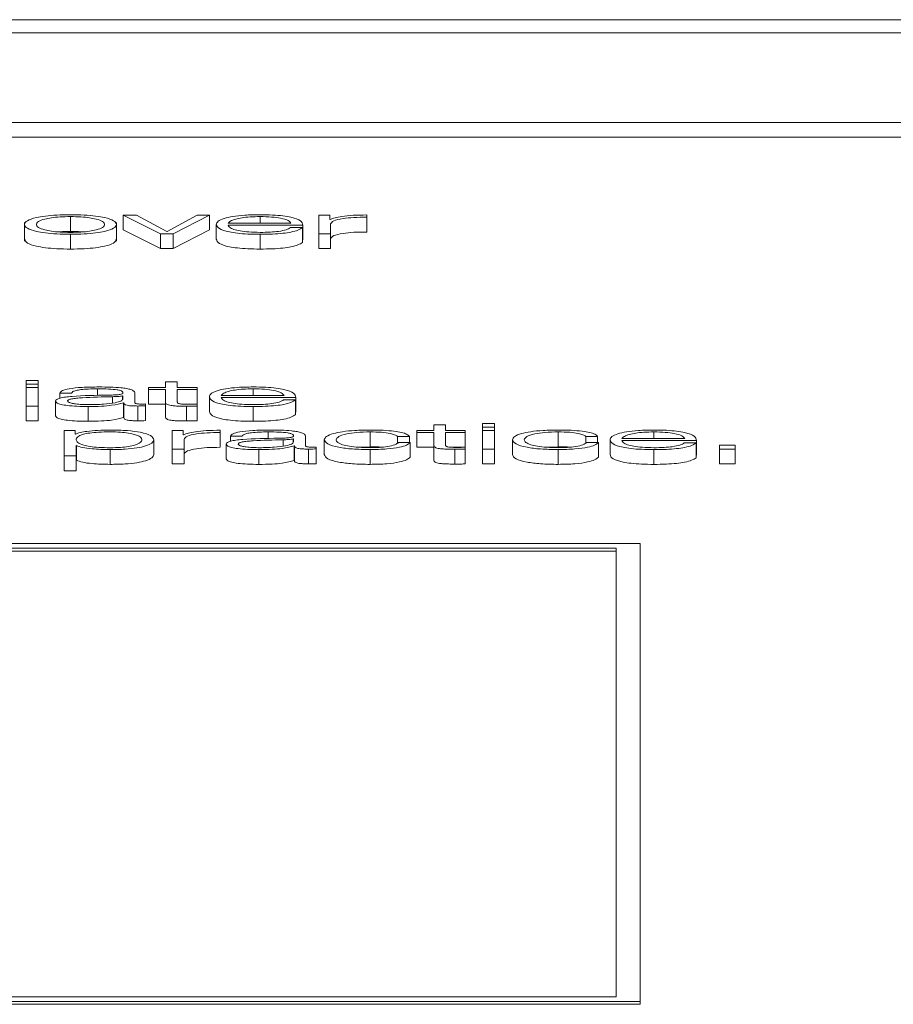
# Paper-space layout 'Sheet2' of a CAD drawing. Units: inches. Extents: x 2 to 195, y 4 to 151.
# Drawn here: x 62 to 62, y 134 to 134 of the extents above; entities that cross this region are included whole.
import ezdxf

# ---------------------------------------------------------------- set-up
doc = ezdxf.new("R2010")
doc.units = ezdxf.units.IN
doc.header["$MEASUREMENT"] = 0
doc.linetypes.add('SLD-Solid', pattern=[0])

psp = doc.layouts.new('Sheet2')

# ---------------------------------------------------------------- linework, layer by layer
at = {"color": 7, "linetype": 'SLD-Solid', "lineweight": 15, "ltscale": 18}
for p, q in [((65.8183351, 134.238015), (58.8183351, 134.238015)), ((65.5995851, 134.229305), (59.0370851, 134.229305)), ((58.9120851, 134.1696772), (65.7245851, 134.1696772)), ((58.9120851, 134.1598609), (65.7245851, 134.1598609)), ((61.7505522, 134.1071534), (61.7505522, 134.0973371)), ((61.785566, 134.1080579), (61.785566, 134.0982416)), ((61.785566, 134.1080579), (61.8104277, 134.0957532)), ((61.7943144, 134.1080579), (61.785566, 134.1080579)), ((61.8145509, 134.0972529), (61.7943144, 134.1080579)), ((61.834801, 134.1080579), (61.8148018, 134.0972529)), ((61.818803, 134.0957532), (61.8429255, 134.1080579)), ((61.8429255, 134.1080579), (61.834801, 134.1080579)), ((61.8429255, 134.1080579), (61.8429255, 134.0982416)), ((61.8765491, 134.1071534), (61.8765491, 134.1027628)), ((61.9228002, 134.1080579), (61.9155641, 134.1080579)), ((61.9155641, 134.1080579), (61.9155641, 134.0957532)), ((61.9228002, 134.1051748), (61.9228002, 134.1080579)), ((61.9230511, 134.1051748), (61.9228002, 134.1051748)), ((61.9474245, 134.1067251), (61.9474245, 134.1082248)), ((61.9474245, 134.1067251), (61.9474245, 134.0969088)), ((61.7200685, 134.1031306), (61.7200685, 134.0908603)), ((61.7810494, 134.0908603), (61.7810494, 134.1031306)), ((61.785566, 134.0982416), (61.8104277, 134.0859369)), ((61.818803, 134.0859369), (61.8429255, 134.0982416)), ((61.8474421, 134.1019062), (61.8474421, 134.0920899)), ((61.8553021, 134.1027628), (61.8970637, 134.1027628)), ((61.8553021, 134.1015011), (61.9049236, 134.1015011)), ((61.9046795, 134.0998073), (61.8968127, 134.0998073)), ((61.9046795, 134.0998073), (61.9046795, 134.089991)), ((61.9049236, 134.1015011), (61.9049236, 134.0916849)), ((61.9234241, 134.0957532), (61.9234241, 134.1023125)), ((61.7505522, 134.0953947), (61.7505522, 134.0855785)), ((61.8104277, 134.0957532), (61.8104277, 134.0859369)), ((61.8104277, 134.0957532), (61.818803, 134.0957532)), ((61.8148018, 134.0972529), (61.8145509, 134.0972529)), ((61.818803, 134.0957532), (61.818803, 134.0859369)), ((61.8765491, 134.0953947), (61.8765491, 134.0855785)), ((61.9046795, 134.0916849), (61.9049236, 134.0916849)), ((61.9155641, 134.0957532), (61.9234241, 134.0957532)), ((61.9155641, 134.0957532), (61.9155641, 134.0859369)), ((61.9234241, 134.0957532), (61.9234241, 134.0859369)), ((61.8104277, 134.0859369), (61.818803, 134.0859369)), ((61.9155641, 134.0859369), (61.9234241, 134.0859369)), ((61.7290542, 133.9982951), (61.7211875, 133.9982951)), ((61.7211875, 133.9982951), (61.7211875, 133.9958882)), ((61.7211875, 133.9958882), (61.7211875, 133.993572)), ((61.7211875, 133.9958882), (61.7290542, 133.9958882)), ((61.7290542, 133.993572), (61.7211875, 133.993572)), ((61.7211875, 133.993572), (61.7211875, 133.9812673)), ((61.7290542, 133.9958882), (61.7290542, 133.9982951)), ((61.7290542, 133.9958882), (61.7290542, 133.993572)), ((61.7290542, 133.9812673), (61.7290542, 133.993572)), ((61.8024388, 133.993572), (61.8024388, 133.9923103)), ((61.8136896, 133.993572), (61.8024388, 133.993572)), ((61.8136896, 133.9972689), (61.8136896, 133.993572)), ((61.8215496, 133.9972689), (61.8136896, 133.9972689)), ((61.8215496, 133.993572), (61.8215496, 133.9972689)), ((61.834679, 133.993572), (61.8215496, 133.993572)), ((61.834679, 133.9923103), (61.834679, 133.993572)), ((61.7434382, 133.9898064), (61.7513049, 133.9898064)), ((61.7434382, 133.9898064), (61.7434382, 133.9864273)), ((61.7685508, 133.9926687), (61.7685508, 133.9882354)), ((61.7785673, 133.9874423), (61.7785673, 133.9832551)), ((61.7854439, 133.9879935), (61.785193, 133.9879935)), ((61.785193, 133.9879935), (61.785193, 133.9857719)), ((61.7854439, 133.9860344), (61.7854439, 133.9879935)), ((61.7933039, 133.9834347), (61.7933039, 133.9899733)), ((61.8024388, 133.9923103), (61.8136896, 133.9923103)), ((61.8024388, 133.9923103), (61.8024388, 133.982494)), ((61.8136896, 133.9923103), (61.8136896, 133.9838889)), ((61.8215496, 133.9923103), (61.834679, 133.9923103)), ((61.8215496, 133.984008), (61.8215496, 133.9923103)), ((61.834679, 133.9923103), (61.834679, 133.982494)), ((61.842817, 133.9874216), (61.842817, 133.9776053)), ((61.8506769, 133.9882769), (61.8924386, 133.9882769)), ((61.8506769, 133.9870152), (61.900285, 133.9870152)), ((61.871924, 133.9926687), (61.871924, 133.9882769)), ((61.900285, 133.9870152), (61.900285, 133.977199)), ((61.7211875, 133.9812673), (61.7211875, 133.971451)), ((61.7211875, 133.9812673), (61.7290542, 133.9812673)), ((61.7290542, 133.9812673), (61.7290542, 133.971451)), ((61.7406916, 133.9845087), (61.7406916, 133.9746925)), ((61.7623048, 133.9809101), (61.7623048, 133.9710938)), ((61.7858169, 133.9834114), (61.7860678, 133.9834114)), ((61.7858169, 133.9834114), (61.7858169, 133.9735952)), ((61.7860678, 133.9834114), (61.7860678, 133.9735952)), ((61.7953045, 133.9812673), (61.7953045, 133.971451)), ((61.8004247, 133.981363), (61.8004247, 133.9826247)), ((61.8004247, 133.981363), (61.8004247, 133.9715467)), ((61.8024388, 133.982494), (61.8136896, 133.982494)), ((61.8136896, 133.9838889), (61.8136896, 133.9740726)), ((61.8251717, 133.982494), (61.834679, 133.982494)), ((61.8276735, 133.9811236), (61.8276735, 133.9713074)), ((61.834679, 133.9811715), (61.834679, 133.9824577)), ((61.834679, 133.9811715), (61.834679, 133.9713552)), ((61.871924, 133.9809101), (61.871924, 133.9710938)), ((61.9000544, 133.9853227), (61.8921876, 133.9853227)), ((61.9000544, 133.9853227), (61.9000544, 133.9755064)), ((61.9000544, 133.977199), (61.900285, 133.977199)), ((61.7211875, 133.971451), (61.7290542, 133.971451)), ((61.7858169, 133.9735952), (61.7860678, 133.9735952)), ((61.9919259, 133.9686468), (61.9919259, 133.9649498)), ((61.9997858, 133.9686468), (61.9919259, 133.9686468)), ((61.9997858, 133.9649498), (61.9997858, 133.9686468)), ((62.0322837, 133.969673), (62.0244237, 133.969673)), ((62.0244237, 133.969673), (62.0244237, 133.9672661)), ((62.0244237, 133.9672661), (62.0244237, 133.9649498)), ((62.0244237, 133.9672661), (62.0322837, 133.9672661)), ((62.0322837, 133.9672661), (62.0322837, 133.969673)), ((62.0322837, 133.9672661), (62.0322837, 133.9649498)), ((61.7464357, 133.9649498), (61.7464357, 133.9480902)), ((61.7536717, 133.9649498), (61.7464357, 133.9649498)), ((61.7536717, 133.9626155), (61.7536717, 133.9649498)), ((61.7539227, 133.9626155), (61.7536717, 133.9626155)), ((61.825422, 133.9649498), (61.8181859, 133.9649498)), ((61.8181859, 133.9649498), (61.8181859, 133.9526451)), ((61.825422, 133.9620668), (61.825422, 133.9649498)), ((61.8256593, 133.9620668), (61.825422, 133.9620668)), ((61.8500327, 133.963617), (61.8500327, 133.9651168)), ((61.8500327, 133.963617), (61.8500327, 133.9538007)), ((61.8568008, 133.9611843), (61.8646608, 133.9611843)), ((61.8568008, 133.9611843), (61.8568008, 133.9578075)), ((61.8819269, 133.9640466), (61.8819269, 133.9596135)), ((61.9066597, 133.9548139), (61.9066597, 133.9613512)), ((61.9496624, 133.9640466), (61.9496624, 133.9542303)), ((61.9679119, 133.9610885), (61.9757855, 133.9610885)), ((61.9679119, 133.9610885), (61.9679119, 133.9567284)), ((61.9757855, 133.9610885), (61.9757855, 133.9570551)), ((61.980675, 133.9649498), (61.980675, 133.9636882)), ((61.9919259, 133.9649498), (61.980675, 133.9649498)), ((61.980675, 133.9636882), (61.9919259, 133.9636882)), ((61.980675, 133.9636882), (61.980675, 133.9538719)), ((61.9919259, 133.9636882), (61.9919259, 133.9552668)), ((62.0129084, 133.9649498), (61.9997858, 133.9649498)), ((61.9997858, 133.9636882), (62.0129084, 133.9636882)), ((61.9997858, 133.9553858), (61.9997858, 133.9636882)), ((62.0129084, 133.9636882), (62.0129084, 133.9649498)), ((62.0129084, 133.9636882), (62.0129084, 133.9538719)), ((62.0322837, 133.9649498), (62.0244237, 133.9649498)), ((62.0244237, 133.9649498), (62.0244237, 133.9526451)), ((62.0322837, 133.9526451), (62.0322837, 133.9649498)), ((62.0746624, 133.9640466), (62.0746624, 133.9542303)), ((62.0929119, 133.9610885), (62.1007855, 133.9610885)), ((62.0929119, 133.9610885), (62.0929119, 133.9567284)), ((62.1007855, 133.9610885), (62.1007855, 133.9570551)), ((62.1381729, 133.9640466), (62.1381729, 133.9596548)), ((61.7542957, 133.9549808), (61.7545466, 133.9549808)), ((61.7542957, 133.9480902), (61.7542957, 133.9549808)), ((61.7545466, 133.9549808), (61.7545466, 133.9451645)), ((61.8059246, 133.9587994), (61.8059246, 133.9489832)), ((61.8260323, 133.9526451), (61.8260323, 133.9592044)), ((61.8540474, 133.9558866), (61.8540474, 133.9460703)), ((61.8919231, 133.9588227), (61.8919231, 133.9546327)), ((61.8987998, 133.9593714), (61.8985489, 133.9593714)), ((61.8985489, 133.9593714), (61.8985489, 133.9571505)), ((61.8987998, 133.9574135), (61.8987998, 133.9593714)), ((61.8991728, 133.9547893), (61.8991728, 133.944973)), ((61.8991728, 133.9547893), (61.8994237, 133.9547893)), ((61.8994237, 133.9547893), (61.8994237, 133.944973)), ((61.919172, 133.9587994), (61.919172, 133.9489832)), ((61.9412246, 133.9538948), (61.9496624, 133.9542303)), ((61.9762873, 133.9570551), (61.968407, 133.9570551)), ((61.9762873, 133.9570551), (61.9762873, 133.9472388)), ((61.9919259, 133.9552668), (61.9919259, 133.9454505)), ((62.044172, 133.9587994), (62.044172, 133.9489832)), ((62.0662246, 133.9538948), (62.0746624, 133.9542303)), ((62.1012873, 133.9570551), (62.093407, 133.9570551)), ((62.1012873, 133.9570551), (62.1012873, 133.9472388)), ((62.1090523, 133.9587994), (62.1090523, 133.9489832)), ((62.1169123, 133.9596548), (62.1586739, 133.9596548)), ((62.1169123, 133.9583944), (62.1665339, 133.9583944)), ((62.166283, 133.9567005), (62.158423, 133.9567005)), ((62.166283, 133.9567005), (62.166283, 133.9468843)), ((62.1665339, 133.9583944), (62.1665339, 133.9485781)), ((62.1922839, 133.955171), (62.1817995, 133.955171)), ((62.1817995, 133.955171), (62.1817995, 133.9526451)), ((62.1922839, 133.9526451), (62.1922839, 133.955171)), ((61.7464357, 133.9480902), (61.7542957, 133.9480902)), ((61.7464357, 133.9480902), (61.7464357, 133.938274)), ((61.7542957, 133.9480902), (61.7542957, 133.938274)), ((61.7769261, 133.952288), (61.7769261, 133.9424717)), ((61.8181859, 133.9526451), (61.8181859, 133.9428289)), ((61.8181859, 133.9526451), (61.8260323, 133.9526451)), ((61.8260323, 133.9526451), (61.8260323, 133.9428289)), ((61.8756742, 133.952288), (61.8756742, 133.9424717)), ((61.9086603, 133.9526451), (61.9086603, 133.9428289)), ((61.9137873, 133.9527409), (61.9137873, 133.9540025)), ((61.9137873, 133.9527409), (61.9137873, 133.9429246)), ((61.9496624, 133.952288), (61.9496624, 133.9424717)), ((61.980675, 133.9538719), (61.9919259, 133.9538719)), ((62.0034147, 133.9538719), (62.0129084, 133.9538719)), ((62.0059097, 133.9525028), (62.0059097, 133.9426865)), ((62.0129084, 133.9525507), (62.0129084, 133.9538356)), ((62.0129084, 133.9525507), (62.0129084, 133.9427344)), ((62.0244237, 133.9526451), (62.0322837, 133.9526451)), ((62.0244237, 133.9526451), (62.0244237, 133.9428289)), ((62.0322837, 133.9526451), (62.0322837, 133.9428289)), ((62.0746624, 133.952288), (62.0746624, 133.9424717)), ((62.1381729, 133.952288), (62.1381729, 133.9424717)), ((62.166283, 133.9485781), (62.1665339, 133.9485781)), ((62.1817995, 133.9526451), (62.1817995, 133.9428289)), ((62.1817995, 133.9526451), (62.1922839, 133.9526451)), ((62.1922839, 133.9526451), (62.1922839, 133.9428289)), ((61.7542957, 133.9451645), (61.7545466, 133.9451645)), ((61.8181859, 133.9428289), (61.8260323, 133.9428289)), ((61.8991728, 133.944973), (61.8994237, 133.944973)), ((62.0244237, 133.9428289), (62.0322837, 133.9428289)), ((62.1817995, 133.9428289), (62.1922839, 133.9428289)), ((61.7464357, 133.938274), (61.7542957, 133.938274)), ((62.129099, 133.8898835), (60.8082779, 133.8898835)), ((62.129099, 133.5855863), (62.129099, 133.8898835)), ((62.113099, 133.8868306), (60.8242779, 133.8868306)), ((62.113099, 133.8848673), (60.8242779, 133.8848673)), ((62.113099, 133.5886393), (62.113099, 133.8868306)), ((60.8242779, 133.5886393), (62.113099, 133.5886393)), ((60.8082779, 133.5855863), (62.129099, 133.5855863)), ((60.8082779, 133.5836231), (62.129099, 133.5836231)), ((62.129099, 133.5855863), (62.129099, 133.5836231))]:
    psp.add_line(p, q, dxfattribs=at)
for points, knots in [([(61.7505522, 134.108415), (61.747471, 134.1083733), (61.7415992, 134.1082937), (61.7337155, 134.1075858), (61.7265345, 134.1063454), (61.7212436, 134.1043906), (61.719459, 134.1019041), (61.721244, 134.0994178), (61.7265352, 134.0974639), (61.7337158, 134.0962238), (61.7415992, 134.0955161), (61.747471, 134.0954365), (61.7505522, 134.0953947)], [0, 0, 0, 0, 0.08984803, 0.17122239, 0.24973821, 0.37024071, 0.50006002, 0.62980361, 0.75027148, 0.82877949, 0.91015205, 1, 1, 1, 1]), ([(61.7505522, 134.1071534), (61.7482004, 134.1071164), (61.743701, 134.1070456), (61.7377779, 134.1064278), (61.732533, 134.1053839), (61.7288095, 134.1038288), (61.7274784, 134.1019043), (61.7288102, 134.0999799), (61.732534, 134.0984259), (61.737778, 134.0973822), (61.7437009, 134.0967642), (61.7482003, 134.0966934), (61.7505522, 134.0966564)], [0, 0, 0, 0, 0.08831633, 0.16896158, 0.2483924, 0.37154102, 0.50008637, 0.6284982, 0.75160471, 0.83103412, 0.91168288, 1, 1, 1, 1]), ([(61.7505522, 134.0953947), (61.7536352, 134.0954365), (61.75951, 134.0955161), (61.7673976, 134.0962237), (61.7745811, 134.0974638), (61.7798739, 134.0994177), (61.7816589, 134.1019041), (61.7798743, 134.1043907), (61.7745818, 134.1063455), (61.7673979, 134.1075859), (61.7595101, 134.1082937), (61.7536352, 134.1083733), (61.7505522, 134.108415)], [0, 0, 0, 0, 0.08988288, 0.17127097, 0.24977804, 0.37022549, 0.49994, 0.62973021, 0.75021228, 0.82872715, 0.91011704, 1, 1, 1, 1]), ([(61.7505522, 134.0966564), (61.7529059, 134.0966934), (61.7574083, 134.0967642), (61.7633354, 134.0973821), (61.7685824, 134.0984258), (61.7723077, 134.0999799), (61.7736395, 134.1019043), (61.7723084, 134.1038289), (61.7685833, 134.105384), (61.7633355, 134.1064279), (61.7574082, 134.1070457), (61.7529058, 134.1071164), (61.7505522, 134.1071534)], [0, 0, 0, 0, 0.08836303, 0.16903143, 0.24845859, 0.37153808, 0.49991365, 0.62842271, 0.75154429, 0.83097287, 0.91163776, 1, 1, 1, 1]), ([(61.8765491, 134.108415), (61.8730571, 134.1083605), (61.8664966, 134.1082582), (61.8580853, 134.1073063), (61.8519686, 134.1058674), (61.8481317, 134.1040105), (61.8476746, 134.1026155), (61.8474421, 134.1019062)], [0, 0, 0, 0, 0.20671599, 0.38836812, 0.56472071, 0.77864696, 1, 1, 1, 1]), ([(61.8765491, 134.1071534), (61.8743008, 134.1071147), (61.8699724, 134.1070403), (61.8643239, 134.1064071), (61.8598452, 134.1054568), (61.85659, 134.1042131), (61.8557353, 134.1032507), (61.8553021, 134.1027628)], [0, 0, 0, 0, 0.19488975, 0.37521116, 0.55524761, 0.77450647, 1, 1, 1, 1]), ([(61.9049236, 134.1015011), (61.9047329, 134.1024545), (61.9043639, 134.1042989), (61.8989334, 134.1064484), (61.8918052, 134.1076791), (61.8846876, 134.1083097), (61.8793673, 134.1083785), (61.8765491, 134.108415)], [0, 0, 0, 0, 0.287475706, 0.556175328, 0.693740339, 0.837768444, 1, 1, 1, 1]), ([(61.8970637, 134.1027628), (61.8966606, 134.1033855), (61.8958731, 134.1046023), (61.8910178, 134.1060608), (61.8842171, 134.1069975), (61.8791673, 134.1071001), (61.8765491, 134.1071534)], [0, 0, 0, 0, 0.2865965, 0.56002637, 0.77188593, 1, 1, 1, 1]), ([(61.9474245, 134.1082248), (61.9443551, 134.1082006), (61.9384562, 134.1081542), (61.9311442, 134.1074037), (61.9259673, 134.1063769), (61.9240416, 134.1055831), (61.9230511, 134.1051748)], [0, 0, 0, 0, 0.29225742, 0.56167676, 0.77455626, 1, 1, 1, 1]), ([(61.9234241, 134.1023125), (61.923826, 134.1029939), (61.9246063, 134.1043169), (61.9307816, 134.1058146), (61.938815, 134.1066591), (61.9444697, 134.1067024), (61.9474245, 134.1067251)], [0, 0, 0, 0, 0.283865315, 0.551121072, 0.765451764, 1, 1, 1, 1]), ([(61.8474421, 134.1019062), (61.8477718, 134.1009677), (61.8484001, 134.099179), (61.8542007, 134.0971409), (61.8614451, 134.096037), (61.8685304, 134.0954854), (61.8737657, 134.0954262), (61.8765491, 134.0953947)], [0, 0, 0, 0, 0.29066896, 0.55404242, 0.69028913, 0.83534582, 1, 1, 1, 1]), ([(61.8765491, 134.0966564), (61.8739734, 134.0967012), (61.8691113, 134.0967859), (61.8630007, 134.0975449), (61.8586439, 134.0986419), (61.8558966, 134.0999978), (61.8554992, 134.1010027), (61.8553021, 134.1015011)], [0, 0, 0, 0, 0.20747355, 0.39163967, 0.57211129, 0.78779856, 1, 1, 1, 1]), ([(61.8968127, 134.0998073), (61.8959829, 134.0993193), (61.8943832, 134.0983787), (61.8894495, 134.0973296), (61.8832157, 134.0967413), (61.8788694, 134.096686), (61.8765491, 134.0966564)], [0, 0, 0, 0, 0.281885075, 0.543395377, 0.756232179, 1, 1, 1, 1]), ([(61.8765491, 134.0953947), (61.8793447, 134.0954215), (61.8845668, 134.0954714), (61.8916959, 134.0959749), (61.8976569, 134.096853), (61.9022519, 134.098164), (61.9038401, 134.0992391), (61.9046795, 134.0998073)], [0, 0, 0, 0, 0.20956735, 0.39146635, 0.56161393, 0.76832287, 1, 1, 1, 1]), ([(61.7200685, 134.0920873), (61.7204178, 134.0912385), (61.7210915, 134.0896015), (61.7265597, 134.0876476), (61.7337102, 134.0864075), (61.7416008, 134.0856998), (61.7474715, 134.0856202), (61.7505522, 134.0855785)], [0, 0, 0, 0, 0.25951832, 0.500483, 0.65751787, 0.82028254, 1, 1, 1, 1]), ([(61.7505522, 134.0973371), (61.7481432, 134.0973258), (61.7452184, 134.097312), (61.742736, 134.097044), (61.7422982, 134.0969968)], [0, 0, 0, 0, 0.82365492, 1, 1, 1, 1]), ([(61.7588128, 134.0969968), (61.7583747, 134.097044), (61.75589, 134.097312), (61.7529631, 134.0973258), (61.7505522, 134.0973371)], [0, 0, 0, 0, 0.17630498, 1, 1, 1, 1]), ([(61.7505522, 134.0855785), (61.7536347, 134.0856202), (61.7595084, 134.0856998), (61.7674031, 134.0864074), (61.7745566, 134.0876475), (61.7800264, 134.0896014), (61.7807001, 134.0912385), (61.7810494, 134.0920873)], [0, 0, 0, 0, 0.17978733, 0.34258305, 0.49961603, 0.74053986, 1, 1, 1, 1]), ([(61.8474421, 134.0920899), (61.8477718, 134.0911515), (61.8484001, 134.0893627), (61.8542007, 134.0873246), (61.8614451, 134.0862207), (61.8685304, 134.0856691), (61.8737657, 134.0856099), (61.8765491, 134.0855785)], [0, 0, 0, 0, 0.29066896, 0.55404242, 0.69028913, 0.83534582, 1, 1, 1, 1]), ([(61.9234241, 134.0924962), (61.923826, 134.0931777), (61.9246063, 134.0945007), (61.9307816, 134.0959983), (61.938815, 134.0968429), (61.9444697, 134.0968862), (61.9474245, 134.0969088)], [0, 0, 0, 0, 0.28386531, 0.55112107, 0.76545176, 1, 1, 1, 1]), ([(61.8765491, 134.0855785), (61.8793447, 134.0856052), (61.8845668, 134.0856551), (61.8916959, 134.0861586), (61.8976569, 134.0870367), (61.9022519, 134.0883477), (61.9038401, 134.0894228), (61.9046795, 134.089991)], [0, 0, 0, 0, 0.20956735, 0.39146635, 0.56161393, 0.76832287, 1, 1, 1, 1]), ([(61.7695544, 133.9939291), (61.7657287, 133.9938856), (61.7585829, 133.9938043), (61.7497262, 133.9928877), (61.7445149, 133.9914441), (61.7438141, 133.9903782), (61.7434382, 133.9898064)], [0, 0, 0, 0, 0.30024608, 0.5608103, 0.76437275, 1, 1, 1, 1]), ([(61.7933039, 133.9899733), (61.7931954, 133.9903879), (61.7929972, 133.9911451), (61.7910148, 133.9921524), (61.787962, 133.9928985), (61.7812382, 133.9937857), (61.7746136, 133.993867), (61.7695544, 133.9939291)], [0, 0, 0, 0, 0.18077159, 0.330191, 0.46244499, 0.58947509, 1, 1, 1, 1]), ([(61.871924, 133.9939291), (61.868432, 133.9938746), (61.8618716, 133.9937723), (61.8534604, 133.9928205), (61.8473438, 133.9913818), (61.8435068, 133.9895253), (61.8430495, 133.9881307), (61.842817, 133.9874216)], [0, 0, 0, 0, 0.20674146, 0.38841302, 0.56477464, 0.77868995, 1, 1, 1, 1]), ([(61.900285, 133.9870152), (61.9000949, 133.9879685), (61.8997271, 133.9898128), (61.8943023, 133.9919624), (61.8871773, 133.9931932), (61.8800614, 133.9938238), (61.874742, 133.9938926), (61.871924, 133.9939291)], [0, 0, 0, 0, 0.28751122, 0.55620216, 0.69374729, 0.8377604, 1, 1, 1, 1]), ([(61.7752985, 133.988471), (61.7671557, 133.9883561), (61.7572956, 133.9882169), (61.7470827, 133.9872306), (61.7434206, 133.9865546), (61.7410387, 133.9856124), (61.7408137, 133.9848971), (61.7406916, 133.9845087)], [0, 0, 0, 0, 0.532917587, 0.645305083, 0.752545132, 0.865643053, 1, 1, 1, 1]), ([(61.7785673, 133.9874423), (61.771778, 133.9873015), (61.7635387, 133.9871308), (61.7545691, 133.9864833), (61.7512369, 133.986041), (61.7489052, 133.9853913), (61.7486739, 133.9848767), (61.7485516, 133.9846045)], [0, 0, 0, 0, 0.55589937, 0.67461997, 0.78155262, 0.88443753, 1, 1, 1, 1]), ([(61.7513049, 133.9898064), (61.751462, 133.9901467), (61.7517544, 133.99078), (61.7540149, 133.9916088), (61.7576572, 133.9922278), (61.7626844, 133.9926093), (61.766524, 133.9926482), (61.7685508, 133.9926687)], [0, 0, 0, 0, 0.20674877, 0.38485025, 0.55439206, 0.7647853, 1, 1, 1, 1]), ([(61.7685508, 133.9926687), (61.7709864, 133.9926522), (61.7755271, 133.9926212), (61.7809341, 133.9921933), (61.7838373, 133.9915582), (61.7852344, 133.9909012), (61.78537, 133.9904086), (61.7854439, 133.9901403)], [0, 0, 0, 0, 0.29757489, 0.55475428, 0.68542229, 0.82867725, 1, 1, 1, 1]), ([(61.7854439, 133.9901403), (61.7854142, 133.9899713), (61.785361, 133.9896683), (61.7847458, 133.9892623), (61.7836639, 133.9889587), (61.7818052, 133.9887083), (61.7789308, 133.9885534), (61.7765935, 133.9885004), (61.7752985, 133.988471)], [0, 0, 0, 0, 0.17236648, 0.30912523, 0.42599788, 0.54041006, 0.74535782, 1, 1, 1, 1]), ([(61.785193, 133.9879935), (61.7847744, 133.9879019), (61.78387, 133.9877041), (61.7814588, 133.9875481), (61.779658, 133.9874822), (61.7785673, 133.9874423)], [0, 0, 0, 0, 0.253615581, 0.547942474, 1, 1, 1, 1]), ([(61.842817, 133.9874216), (61.8431465, 133.9864829), (61.8437745, 133.984694), (61.8495754, 133.9826558), (61.8568201, 133.9815521), (61.8639054, 133.9810007), (61.8691407, 133.9809416), (61.871924, 133.9809101)], [0, 0, 0, 0, 0.29071933, 0.55407316, 0.69030439, 0.83535092, 1, 1, 1, 1]), ([(61.871924, 133.9926687), (61.8696757, 133.9926301), (61.8653472, 133.9925557), (61.8596986, 133.9919224), (61.8552198, 133.9909719), (61.8519646, 133.9897277), (61.8511102, 133.988765), (61.8506769, 133.9882769)], [0, 0, 0, 0, 0.19485557, 0.37514955, 0.55517218, 0.77444506, 1, 1, 1, 1]), ([(61.871924, 133.9821705), (61.8693483, 133.9822153), (61.8644862, 133.9823), (61.8583756, 133.983059), (61.8540188, 133.984156), (61.8512715, 133.9855118), (61.8508741, 133.9865168), (61.8506769, 133.9870152)], [0, 0, 0, 0, 0.20747355, 0.39163967, 0.57211129, 0.78779856, 1, 1, 1, 1]), ([(61.8924386, 133.9882769), (61.8920348, 133.9888997), (61.8912456, 133.9901168), (61.8863872, 133.9915753), (61.8795887, 133.9925125), (61.8745404, 133.9926154), (61.871924, 133.9926687)], [0, 0, 0, 0, 0.286633968, 0.560170468, 0.772048439, 1, 1, 1, 1]), ([(61.7406916, 133.9845087), (61.7408522, 133.9840853), (61.7411531, 133.9832922), (61.7440599, 133.9822548), (61.7486958, 133.9814796), (61.7549941, 133.9809914), (61.7597979, 133.980938), (61.7623048, 133.9809101)], [0, 0, 0, 0, 0.2046219, 0.38324305, 0.55538675, 0.76797836, 1, 1, 1, 1]), ([(61.7485516, 133.9846045), (61.7486799, 133.9843393), (61.7489283, 133.9838258), (61.7509813, 133.9831536), (61.7540696, 133.9826201), (61.7581665, 133.9822453), (61.7613259, 133.9821957), (61.7629287, 133.9821705)], [0, 0, 0, 0, 0.19429152, 0.37614795, 0.55702115, 0.77526139, 1, 1, 1, 1]), ([(61.7623048, 133.9809101), (61.7653277, 133.9809383), (61.7708218, 133.9809896), (61.779633, 133.9817795), (61.783458, 133.9827889), (61.7858169, 133.9834114)], [0, 0, 0, 0, 0.31919312, 0.58013346, 1, 1, 1, 1]), ([(61.7629287, 133.9821705), (61.7661889, 133.9822314), (61.7725211, 133.9823497), (61.780057, 133.983285), (61.7847347, 133.9845854), (61.7852015, 133.985539), (61.7854439, 133.9860344)], [0, 0, 0, 0, 0.28822552, 0.55981049, 0.77134516, 1, 1, 1, 1]), ([(61.7860678, 133.9834114), (61.7860906, 133.9830869), (61.7861315, 133.9825012), (61.7875599, 133.9817909), (61.7899132, 133.9814445), (61.7923959, 133.9812889), (61.7942634, 133.981275), (61.7953045, 133.9812673)], [0, 0, 0, 0, 0.30157893, 0.5443746, 0.66989808, 0.81599156, 1, 1, 1, 1]), ([(61.797929, 133.9825289), (61.7973964, 133.9825342), (61.7964113, 133.9825441), (61.7950867, 133.9826473), (61.7940517, 133.9828305), (61.7933978, 133.9831053), (61.7933368, 133.9833194), (61.7933039, 133.9834347)], [0, 0, 0, 0, 0.21089092, 0.39011196, 0.55590946, 0.76081652, 1, 1, 1, 1]), ([(61.7953045, 133.9812673), (61.7963031, 133.9812697), (61.7980255, 133.9812739), (61.7997148, 133.9813366), (61.8004247, 133.981363)], [0, 0, 0, 0, 0.579805117, 1, 1, 1, 1]), ([(61.8004247, 133.9826247), (61.7999914, 133.9825967), (61.7991804, 133.9825443), (61.7983266, 133.9825338), (61.797929, 133.9825289)], [0, 0, 0, 0, 0.53430747, 1, 1, 1, 1]), ([(61.8136896, 133.9838889), (61.8137058, 133.9836219), (61.8137351, 133.983136), (61.8143616, 133.9824735), (61.8155653, 133.9819425), (61.817522, 133.9815391), (61.8202563, 133.9812787), (61.8237283, 133.9811415), (61.826275, 133.9811299), (61.8276735, 133.9811236)], [0, 0, 0, 0, 0.17674975, 0.32167175, 0.44339805, 0.55501021, 0.67829215, 0.82333606, 1, 1, 1, 1]), ([(61.8279244, 133.9823853), (61.827223, 133.982399), (61.8259579, 133.9824238), (61.8242882, 133.9825405), (61.8230581, 133.9827212), (61.8220851, 133.9830155), (61.8215869, 133.9834582), (61.8215629, 133.9838126), (61.8215496, 133.984008)], [0, 0, 0, 0, 0.17211552, 0.31046716, 0.42943708, 0.54512982, 0.74924803, 1, 1, 1, 1]), ([(61.8276735, 133.9811236), (61.8289798, 133.9811333), (61.8313147, 133.9811507), (61.8336501, 133.9811651), (61.834679, 133.9811715)], [0, 0, 0, 0, 0.55946587, 1, 1, 1, 1]), ([(61.834679, 133.9824577), (61.8334191, 133.9824346), (61.8311724, 133.9823932), (61.8289157, 133.9823877), (61.8279244, 133.9823853)], [0, 0, 0, 0, 0.56072409, 1, 1, 1, 1]), ([(61.871924, 133.9809101), (61.8747196, 133.9809368), (61.8799415, 133.9809867), (61.8870707, 133.9814899), (61.8930321, 133.9823678), (61.8976273, 133.983679), (61.8992151, 133.9847543), (61.9000544, 133.9853227)], [0, 0, 0, 0, 0.20955779, 0.3914392, 0.56156447, 0.7682672, 1, 1, 1, 1]), ([(61.8921876, 133.9853227), (61.8913572, 133.9848344), (61.8897564, 133.9838932), (61.8848195, 133.982844), (61.878587, 133.9822555), (61.8742425, 133.9822001), (61.871924, 133.9821705)], [0, 0, 0, 0, 0.2820229, 0.54363355, 0.75644916, 1, 1, 1, 1]), ([(61.7406916, 133.9746925), (61.7408522, 133.974269), (61.7411531, 133.973476), (61.7440599, 133.9724386), (61.7486958, 133.9716633), (61.7549941, 133.9711752), (61.7597979, 133.9711217), (61.7623048, 133.9710938)], [0, 0, 0, 0, 0.2046219, 0.38324305, 0.55538675, 0.76797836, 1, 1, 1, 1]), ([(61.8136896, 133.9740726), (61.8137058, 133.9738056), (61.8137351, 133.9733197), (61.8143616, 133.9726572), (61.8155653, 133.9721263), (61.817522, 133.9717228), (61.8202563, 133.9714625), (61.8237283, 133.9713252), (61.826275, 133.9713137), (61.8276735, 133.9713074)], [0, 0, 0, 0, 0.17674975, 0.32167175, 0.44339805, 0.55501021, 0.67829215, 0.82333606, 1, 1, 1, 1]), ([(61.842817, 133.9776053), (61.8431465, 133.9766667), (61.8437745, 133.9748778), (61.8495754, 133.9728395), (61.8568201, 133.9717358), (61.8639054, 133.9711844), (61.8691407, 133.9711253), (61.871924, 133.9710938)], [0, 0, 0, 0, 0.29071933, 0.55407316, 0.69030439, 0.83535092, 1, 1, 1, 1]), ([(61.871924, 133.9710938), (61.8747196, 133.9711205), (61.8799415, 133.9711704), (61.8870707, 133.9716736), (61.8930321, 133.9725515), (61.8976273, 133.9738627), (61.8992151, 133.9749381), (61.9000544, 133.9755064)], [0, 0, 0, 0, 0.20955779, 0.3914392, 0.56156447, 0.7682672, 1, 1, 1, 1]), ([(61.7623048, 133.9710938), (61.7653277, 133.9711221), (61.7708218, 133.9711734), (61.779633, 133.9719632), (61.783458, 133.9729726), (61.7858169, 133.9735952)], [0, 0, 0, 0, 0.31919312, 0.58013346, 1, 1, 1, 1]), ([(61.7860678, 133.9735952), (61.7860906, 133.9732707), (61.7861315, 133.9726849), (61.7875599, 133.9719747), (61.7899132, 133.9716283), (61.7923959, 133.9714726), (61.7942634, 133.9714587), (61.7953045, 133.971451)], [0, 0, 0, 0, 0.30157893, 0.5443746, 0.66989808, 0.81599156, 1, 1, 1, 1]), ([(61.7953045, 133.971451), (61.7963031, 133.9714534), (61.7980255, 133.9714576), (61.7997148, 133.9715204), (61.8004247, 133.9715467)], [0, 0, 0, 0, 0.57980512, 1, 1, 1, 1]), ([(61.8276735, 133.9713074), (61.8289798, 133.9713171), (61.8313147, 133.9713344), (61.8336501, 133.9713489), (61.834679, 133.9713552)], [0, 0, 0, 0, 0.55946587, 1, 1, 1, 1]), ([(61.7769261, 133.9653083), (61.7741141, 133.9652653), (61.7686437, 133.9651818), (61.7618213, 133.9645291), (61.7567465, 133.9636589), (61.7548663, 133.9629642), (61.7539227, 133.9626155)], [0, 0, 0, 0, 0.29421339, 0.57235898, 0.78536278, 1, 1, 1, 1]), ([(61.7980646, 133.9587994), (61.7978516, 133.9594374), (61.7974346, 133.9606867), (61.7940997, 133.9622368), (61.7892918, 133.9633069), (61.7836128, 133.9639267), (61.7766164, 133.9641071), (61.7695205, 133.9639447), (61.7632184, 133.9633846), (61.7580372, 133.9623414), (61.7547671, 133.9607477), (61.754458, 133.9594702), (61.7542957, 133.9587994)], [0, 0, 0, 0, 0.12637458, 0.24744413, 0.32457811, 0.40257297, 0.48923585, 0.58741266, 0.66995416, 0.74698686, 0.86716247, 1, 1, 1, 1]), ([(61.8059246, 133.9587994), (61.8055519, 133.9597365), (61.8048383, 133.961531), (61.7983141, 133.9637404), (61.7883136, 133.9651043), (61.7808667, 133.9652377), (61.7769261, 133.9653083)], [0, 0, 0, 0, 0.29218037, 0.55951203, 0.76691022, 1, 1, 1, 1]), ([(61.8500327, 133.9651168), (61.8469633, 133.9650929), (61.8410645, 133.9650471), (61.8337517, 133.9642966), (61.828575, 133.9632694), (61.8266497, 133.9624753), (61.8256593, 133.9620668)], [0, 0, 0, 0, 0.29221108, 0.5615886, 0.77448115, 1, 1, 1, 1]), ([(61.8260323, 133.9592044), (61.8264341, 133.9598861), (61.827214, 133.9612095), (61.8333891, 133.9627075), (61.8414234, 133.9635518), (61.847078, 133.9635946), (61.8500327, 133.963617)], [0, 0, 0, 0, 0.28394544, 0.5511948, 0.76548558, 1, 1, 1, 1]), ([(61.8829239, 133.9653083), (61.8790953, 133.9652647), (61.8719453, 133.9651834), (61.8630846, 133.9642663), (61.857874, 133.9628222), (61.8571755, 133.9617562), (61.8568008, 133.9611843)], [0, 0, 0, 0, 0.300362517, 0.560935461, 0.764453114, 1, 1, 1, 1]), ([(61.8646608, 133.9611843), (61.8648193, 133.9615246), (61.8651143, 133.9621581), (61.8673805, 133.9629868), (61.8710277, 133.9636056), (61.8760581, 133.9639871), (61.8798996, 133.9640261), (61.8819269, 133.9640466)], [0, 0, 0, 0, 0.2066762, 0.38478204, 0.55438131, 0.7648308, 1, 1, 1, 1]), ([(61.8819269, 133.9640466), (61.8843613, 133.9640301), (61.888898, 133.9639994), (61.8943005, 133.9635716), (61.8971978, 133.9629364), (61.898591, 133.9622793), (61.8987261, 133.9617866), (61.8987998, 133.9615181)], [0, 0, 0, 0, 0.29757315, 0.55456364, 0.68518652, 0.82850192, 1, 1, 1, 1]), ([(61.9066597, 133.9613512), (61.9065513, 133.9617662), (61.9063533, 133.962524), (61.9043715, 133.9635321), (61.9013195, 133.9642785), (61.8945993, 133.9651652), (61.8879791, 133.9652463), (61.8829239, 133.9653083)], [0, 0, 0, 0, 0.18097152, 0.33049115, 0.46276701, 0.5897669, 1, 1, 1, 1]), ([(61.8987998, 133.9615181), (61.8987701, 133.9613493), (61.8987168, 133.9610466), (61.8981019, 133.960641), (61.8970212, 133.9603375), (61.8951658, 133.9600872), (61.892298, 133.9599321), (61.8899662, 133.9598785), (61.8886747, 133.9598489)], [0, 0, 0, 0, 0.1724595, 0.30930815, 0.42626674, 0.54073581, 0.74563993, 1, 1, 1, 1]), ([(61.9496624, 133.9653083), (61.9462324, 133.9652564), (61.9397074, 133.9651578), (61.9311223, 133.9642723), (61.9244534, 133.9628863), (61.9199809, 133.9610014), (61.9194476, 133.9595498), (61.919172, 133.9587994)], [0, 0, 0, 0, 0.19972987, 0.37995144, 0.55577526, 0.77039172, 1, 1, 1, 1]), ([(61.9270319, 133.9587994), (61.9273536, 133.9595273), (61.9279812, 133.9609475), (61.9330407, 133.9627027), (61.940729, 133.9638593), (61.9465998, 133.9639824), (61.9496624, 133.9640466)], [0, 0, 0, 0, 0.28747912, 0.56094946, 0.77096399, 1, 1, 1, 1]), ([(61.9757855, 133.9610885), (61.975315, 133.9615743), (61.974424, 133.9624944), (61.970742, 133.9636806), (61.9653438, 133.9646004), (61.9580967, 133.9652058), (61.9525479, 133.9652732), (61.9496624, 133.9653083)], [0, 0, 0, 0, 0.20420544, 0.38675034, 0.56119342, 0.77180507, 1, 1, 1, 1]), ([(61.9496624, 133.9640466), (61.9522641, 133.9640064), (61.9571583, 133.9639308), (61.9628737, 133.9631718), (61.966325, 133.9621807), (61.9673649, 133.961465), (61.9679119, 133.9610885)], [0, 0, 0, 0, 0.29517314, 0.55527422, 0.76608316, 1, 1, 1, 1]), ([(62.0746624, 133.9653083), (62.0712324, 133.9652564), (62.0647074, 133.9651578), (62.0561223, 133.9642723), (62.0494534, 133.9628863), (62.0449809, 133.9610014), (62.0444476, 133.9595498), (62.044172, 133.9587994)], [0, 0, 0, 0, 0.19972987, 0.37995144, 0.55577526, 0.77039172, 1, 1, 1, 1]), ([(62.0520319, 133.9587994), (62.0523536, 133.9595273), (62.0529812, 133.9609475), (62.0580407, 133.9627027), (62.065729, 133.9638593), (62.0715998, 133.9639824), (62.0746624, 133.9640466)], [0, 0, 0, 0, 0.28747912, 0.56094946, 0.77096399, 1, 1, 1, 1]), ([(62.1007855, 133.9610885), (62.100315, 133.9615743), (62.099424, 133.9624944), (62.095742, 133.9636806), (62.0903438, 133.9646004), (62.0830967, 133.9652058), (62.0775479, 133.9652732), (62.0746624, 133.9653083)], [0, 0, 0, 0, 0.20420544, 0.38675034, 0.56119342, 0.77180507, 1, 1, 1, 1]), ([(62.0746624, 133.9640466), (62.0772641, 133.9640064), (62.0821583, 133.9639308), (62.0878737, 133.9631718), (62.091325, 133.9621807), (62.0923649, 133.961465), (62.0929119, 133.9610885)], [0, 0, 0, 0, 0.29517314, 0.55527422, 0.76608316, 1, 1, 1, 1]), ([(62.1381729, 133.9653083), (62.134678, 133.9652538), (62.1281133, 133.9651515), (62.1196965, 133.9641998), (62.1135776, 133.9627608), (62.1097414, 133.9609037), (62.1092846, 133.9595088), (62.1090523, 133.9587994)], [0, 0, 0, 0, 0.20683415, 0.38851495, 0.56483925, 0.77870634, 1, 1, 1, 1]), ([(62.1381729, 133.9640466), (62.1359226, 133.9640081), (62.1315914, 133.9639338), (62.1259379, 133.9633011), (62.1214556, 133.9623509), (62.1181992, 133.9611064), (62.1173454, 133.9601433), (62.1169123, 133.9596548)], [0, 0, 0, 0, 0.1949494, 0.37523517, 0.55518247, 0.77438251, 1, 1, 1, 1]), ([(62.1665339, 133.9583944), (62.166342, 133.9593479), (62.1659708, 133.9611924), (62.1605437, 133.9633419), (62.1534193, 133.9645725), (62.1463062, 133.965203), (62.1409893, 133.9652718), (62.1381729, 133.9653083)], [0, 0, 0, 0, 0.2876036, 0.55632708, 0.69386259, 0.83783765, 1, 1, 1, 1]), ([(62.1586739, 133.9596548), (62.1582713, 133.9602781), (62.1574851, 133.9614955), (62.1526315, 133.9629546), (62.1458344, 133.9638908), (62.1407886, 133.9639934), (62.1381729, 133.9640466)], [0, 0, 0, 0, 0.28691057, 0.56034135, 0.77208078, 1, 1, 1, 1]), ([(61.7542957, 133.9587994), (61.7544986, 133.9581608), (61.7548966, 133.956908), (61.7583244, 133.9553462), (61.7634537, 133.9542737), (61.7696385, 133.9536669), (61.7766862, 133.9534859), (61.7836125, 133.9536707), (61.7892922, 133.9542892), (61.7941002, 133.9553601), (61.797435, 133.9569109), (61.7978517, 133.9581609), (61.7980646, 133.9587994)], [0, 0, 0, 0, 0.12706239, 0.2492775, 0.32882314, 0.41216787, 0.50824856, 0.59532883, 0.67370198, 0.75121869, 0.87291818, 1, 1, 1, 1]), ([(61.7545466, 133.9549808), (61.7557478, 133.9545283), (61.7581227, 133.9536337), (61.7660128, 133.9525457), (61.7727642, 133.9523863), (61.7769261, 133.952288)], [0, 0, 0, 0, 0.28188506, 0.55732208, 1, 1, 1, 1]), ([(61.7769261, 133.952288), (61.7803014, 133.9523394), (61.7866819, 133.9524365), (61.7949807, 133.9533383), (61.8012141, 133.9547427), (61.8052225, 133.9566237), (61.805685, 133.9580569), (61.8059246, 133.9587994)], [0, 0, 0, 0, 0.20009176, 0.37824339, 0.55272877, 0.76827246, 1, 1, 1, 1]), ([(61.8886747, 133.9598489), (61.8805279, 133.9597341), (61.870663, 133.9595951), (61.8604434, 133.958609), (61.8567786, 133.9579331), (61.8543947, 133.9569907), (61.8541697, 133.9562751), (61.8540474, 133.9558866)], [0, 0, 0, 0, 0.532950591, 0.64534217, 0.752575274, 0.865657527, 1, 1, 1, 1]), ([(61.8540474, 133.9558866), (61.8542082, 133.9554632), (61.8545094, 133.95467), (61.8574184, 133.9536326), (61.8620575, 133.9528574), (61.8683594, 133.9523693), (61.8731659, 133.9523159), (61.8756742, 133.952288)], [0, 0, 0, 0, 0.20455525, 0.38314196, 0.55528949, 0.76792205, 1, 1, 1, 1]), ([(61.8919231, 133.9588227), (61.8851364, 133.958682), (61.8768989, 133.9585112), (61.8679299, 133.9578638), (61.864595, 133.9574209), (61.8622613, 133.9567703), (61.8620299, 133.956255), (61.8619074, 133.9559824)], [0, 0, 0, 0, 0.555545103, 0.674304162, 0.781304868, 0.884290972, 1, 1, 1, 1]), ([(61.8619074, 133.9559824), (61.8620362, 133.9557173), (61.8622857, 133.955204), (61.864344, 133.9545323), (61.8674369, 133.9539992), (61.8715356, 133.9536246), (61.8746957, 133.9535749), (61.8762981, 133.9535496)], [0, 0, 0, 0, 0.1941381, 0.37598886, 0.55697081, 0.7753366, 1, 1, 1, 1]), ([(61.8756742, 133.952288), (61.8786974, 133.9523161), (61.8841899, 133.9523673), (61.8929965, 133.9531576), (61.8968166, 133.9541668), (61.8991728, 133.9547893)], [0, 0, 0, 0, 0.31932292, 0.58016257, 1, 1, 1, 1]), ([(61.8762981, 133.9535496), (61.8795585, 133.9536104), (61.8858888, 133.9537285), (61.8934225, 133.9546637), (61.898093, 133.9559645), (61.8985581, 133.9569181), (61.8987998, 133.9574135)], [0, 0, 0, 0, 0.28828571, 0.55974328, 0.77123436, 1, 1, 1, 1]), ([(61.8985489, 133.9593714), (61.8981308, 133.9592807), (61.8972249, 133.9590842), (61.8948149, 133.9589296), (61.8930143, 133.9588631), (61.8919231, 133.9588227)], [0, 0, 0, 0, 0.25245447, 0.54698299, 1, 1, 1, 1]), ([(61.8994237, 133.9547893), (61.899447, 133.9544648), (61.899489, 133.9538789), (61.9009214, 133.9531689), (61.9032745, 133.9528225), (61.9057551, 133.9526668), (61.9076207, 133.9526529), (61.9086603, 133.9526451)], [0, 0, 0, 0, 0.30166124, 0.54459653, 0.67016576, 0.81620377, 1, 1, 1, 1]), ([(61.9112849, 133.9539068), (61.9107523, 133.9539121), (61.9097671, 133.953922), (61.9084424, 133.9540252), (61.9074072, 133.9542087), (61.9067535, 133.9544839), (61.9066926, 133.9546983), (61.9066597, 133.9548139)], [0, 0, 0, 0, 0.21072223, 0.38981525, 0.55555522, 0.76054029, 1, 1, 1, 1]), ([(61.919172, 133.9587994), (61.9196043, 133.9578509), (61.920436, 133.9560262), (61.9276436, 133.9538289), (61.9380339, 133.952495), (61.9456535, 133.9523593), (61.9496624, 133.952288)], [0, 0, 0, 0, 0.28967382, 0.5572249, 0.76704093, 1, 1, 1, 1]), ([(61.9496624, 133.9535496), (61.9470434, 133.9535958), (61.9420334, 133.9536841), (61.935615, 133.9544555), (61.9308006, 133.9556059), (61.9276337, 133.9570973), (61.9272348, 133.9582255), (61.9270319, 133.9587994)], [0, 0, 0, 0, 0.19628314, 0.37548355, 0.55425378, 0.77324777, 1, 1, 1, 1]), ([(61.9496624, 133.952288), (61.9534393, 133.9523604), (61.960756, 133.9525006), (61.9692107, 133.9537163), (61.9743989, 133.9552985), (61.9756358, 133.9564491), (61.9762873, 133.9570551)], [0, 0, 0, 0, 0.27980175, 0.54204461, 0.7588022, 1, 1, 1, 1]), ([(61.968407, 133.9570551), (61.9678467, 133.9565153), (61.9667679, 133.9554758), (61.9617947, 133.9543359), (61.9558665, 133.9536662), (61.951747, 133.9535888), (61.9496624, 133.9535496)], [0, 0, 0, 0, 0.297190265, 0.572213898, 0.783532405, 1, 1, 1, 1]), ([(61.9496624, 133.9542303), (61.9523877, 133.9542369), (61.9552307, 133.9542437), (61.9574389, 133.953952), (61.9575303, 133.9539399)], [0, 0, 0, 0, 0.95861369, 1, 1, 1, 1]), ([(61.9919259, 133.9552668), (61.9919413, 133.9550001), (61.9919695, 133.9545146), (61.9925971, 133.9538526), (61.9938032, 133.9533219), (61.9957619, 133.9529186), (61.9984966, 133.9526582), (62.0019673, 133.9525207), (62.0045125, 133.9525091), (62.0059097, 133.9525028)], [0, 0, 0, 0, 0.17662139, 0.32149576, 0.44325929, 0.55497229, 0.67836097, 0.82343558, 1, 1, 1, 1]), ([(62.0061606, 133.9537644), (62.0054586, 133.953778), (62.0041927, 133.9538025), (62.0025218, 133.9539188), (62.0012914, 133.9540993), (62.0003191, 133.9543935), (61.9998227, 133.9548361), (61.9997989, 133.9551905), (61.9997858, 133.9553858)], [0, 0, 0, 0, 0.17226846, 0.31064225, 0.42955476, 0.54517519, 0.7492387, 1, 1, 1, 1]), ([(62.044172, 133.9587994), (62.0446043, 133.9578509), (62.045436, 133.9560262), (62.0526436, 133.9538289), (62.0630339, 133.952495), (62.0706535, 133.9523593), (62.0746624, 133.952288)], [0, 0, 0, 0, 0.289673825, 0.557224896, 0.76704093, 1, 1, 1, 1]), ([(62.0746624, 133.9535496), (62.0720434, 133.9535958), (62.0670334, 133.9536841), (62.060615, 133.9544555), (62.0558006, 133.9556059), (62.0526337, 133.9570973), (62.0522348, 133.9582255), (62.0520319, 133.9587994)], [0, 0, 0, 0, 0.19628314, 0.37548355, 0.55425378, 0.77324777, 1, 1, 1, 1]), ([(62.093407, 133.9570551), (62.0928467, 133.9565153), (62.0917679, 133.9554758), (62.0867947, 133.9543359), (62.0808665, 133.9536662), (62.076747, 133.9535888), (62.0746624, 133.9535496)], [0, 0, 0, 0, 0.29719026, 0.5722139, 0.78353241, 1, 1, 1, 1]), ([(62.0746624, 133.952288), (62.0784393, 133.9523604), (62.085756, 133.9525006), (62.0942107, 133.9537163), (62.0993989, 133.9552985), (62.1006358, 133.9564491), (62.1012873, 133.9570551)], [0, 0, 0, 0, 0.27980175, 0.54204461, 0.7588022, 1, 1, 1, 1]), ([(62.0746624, 133.9542303), (62.0773877, 133.9542369), (62.0802307, 133.9542437), (62.0824389, 133.953952), (62.0825303, 133.9539399)], [0, 0, 0, 0, 0.95861369, 1, 1, 1, 1]), ([(62.1090523, 133.9587994), (62.1093815, 133.9578608), (62.1100088, 133.9560719), (62.1158101, 133.9540335), (62.123058, 133.9529298), (62.1301481, 133.9523785), (62.1353872, 133.9523194), (62.1381729, 133.952288)], [0, 0, 0, 0, 0.29064091, 0.55393004, 0.69016018, 0.83525035, 1, 1, 1, 1]), ([(62.1381729, 133.9535496), (62.135595, 133.9535945), (62.1307292, 133.9536793), (62.1246146, 133.9544387), (62.1202558, 133.9555361), (62.1175075, 133.9568917), (62.1171096, 133.9578963), (62.1169123, 133.9583944)], [0, 0, 0, 0, 0.20759675, 0.39184445, 0.57235348, 0.78799506, 1, 1, 1, 1]), ([(62.158423, 133.9567005), (62.1575934, 133.9562124), (62.1559945, 133.9552716), (62.1510627, 133.9542226), (62.1448333, 133.9536345), (62.1404908, 133.9535792), (62.1381729, 133.9535496)], [0, 0, 0, 0, 0.28208459, 0.54362533, 0.75639227, 1, 1, 1, 1]), ([(62.1381729, 133.952288), (62.1409659, 133.9523147), (62.1461846, 133.9523646), (62.1533101, 133.9528679), (62.1592706, 133.9537456), (62.1638652, 133.9550567), (62.165447, 133.9561322), (62.166283, 133.9567005)], [0, 0, 0, 0, 0.20943839, 0.39132731, 0.56150728, 0.76825587, 1, 1, 1, 1]), ([(61.7769261, 133.9424717), (61.7803014, 133.9425231), (61.7866819, 133.9426203), (61.7949807, 133.943522), (61.8012141, 133.9449264), (61.8052225, 133.9468075), (61.805685, 133.9482406), (61.8059246, 133.9489832)], [0, 0, 0, 0, 0.20009176, 0.37824339, 0.55272877, 0.76827246, 1, 1, 1, 1]), ([(61.8260323, 133.9493882), (61.8264341, 133.9500699), (61.827214, 133.9513932), (61.8333891, 133.9528913), (61.8414234, 133.9537356), (61.847078, 133.9537784), (61.8500327, 133.9538007)], [0, 0, 0, 0, 0.283945436, 0.551194797, 0.765485576, 1, 1, 1, 1]), ([(61.9086603, 133.9526451), (61.9096603, 133.9526476), (61.9113849, 133.9526518), (61.9130765, 133.9527145), (61.9137873, 133.9527409)], [0, 0, 0, 0, 0.57982194, 1, 1, 1, 1]), ([(61.9137873, 133.9540025), (61.9133519, 133.9539745), (61.9125385, 133.9539222), (61.9116826, 133.9539117), (61.9112849, 133.9539068)], [0, 0, 0, 0, 0.53527161, 1, 1, 1, 1]), ([(61.919172, 133.9489832), (61.9196043, 133.9480346), (61.920436, 133.9462099), (61.9276436, 133.9440127), (61.9380339, 133.9426787), (61.9456535, 133.9425431), (61.9496624, 133.9424717)], [0, 0, 0, 0, 0.28967382, 0.5572249, 0.76704093, 1, 1, 1, 1]), ([(62.0059097, 133.9525028), (62.0072149, 133.9525125), (62.0095475, 133.9525299), (62.0118807, 133.9525443), (62.0129084, 133.9525507)], [0, 0, 0, 0, 0.55952262, 1, 1, 1, 1]), ([(62.0129084, 133.9538356), (62.0116499, 133.9538127), (62.0094053, 133.9537718), (62.007151, 133.9537667), (62.0061606, 133.9537644)], [0, 0, 0, 0, 0.56068079, 1, 1, 1, 1]), ([(62.044172, 133.9489832), (62.0446043, 133.9480346), (62.045436, 133.9462099), (62.0526436, 133.9440127), (62.0630339, 133.9426787), (62.0706535, 133.9425431), (62.0746624, 133.9424717)], [0, 0, 0, 0, 0.28967382, 0.5572249, 0.76704093, 1, 1, 1, 1]), ([(62.1090523, 133.9489832), (62.1093815, 133.9480445), (62.1100088, 133.9462556), (62.1158101, 133.9442172), (62.123058, 133.9431136), (62.1301481, 133.9425623), (62.1353872, 133.9425032), (62.1381729, 133.9424717)], [0, 0, 0, 0, 0.290640909, 0.553930041, 0.690160175, 0.835250346, 1, 1, 1, 1]), ([(61.7545466, 133.9451645), (61.7557478, 133.9447121), (61.7581227, 133.9438174), (61.7660128, 133.9427294), (61.7727642, 133.94257), (61.7769261, 133.9424717)], [0, 0, 0, 0, 0.28188506, 0.55732208, 1, 1, 1, 1]), ([(61.8540474, 133.9460703), (61.8542082, 133.9456469), (61.8545094, 133.9448538), (61.8574184, 133.9438164), (61.8620575, 133.9430412), (61.8683594, 133.942553), (61.8731659, 133.9424996), (61.8756742, 133.9424717)], [0, 0, 0, 0, 0.20455525, 0.38314196, 0.55528949, 0.76792205, 1, 1, 1, 1]), ([(61.8756742, 133.9424717), (61.8786974, 133.9424999), (61.8841899, 133.942551), (61.8929965, 133.9433413), (61.8968166, 133.9443505), (61.8991728, 133.944973)], [0, 0, 0, 0, 0.31932292, 0.58016257, 1, 1, 1, 1]), ([(61.8994237, 133.944973), (61.899447, 133.9446485), (61.899489, 133.9440627), (61.9009214, 133.9433526), (61.9032745, 133.9430062), (61.9057551, 133.9428505), (61.9076207, 133.9428366), (61.9086603, 133.9428289)], [0, 0, 0, 0, 0.301661243, 0.544596529, 0.670165757, 0.816203773, 1, 1, 1, 1]), ([(61.9086603, 133.9428289), (61.9096603, 133.9428313), (61.9113849, 133.9428355), (61.9130765, 133.9428983), (61.9137873, 133.9429246)], [0, 0, 0, 0, 0.57982194, 1, 1, 1, 1]), ([(61.9496624, 133.9424717), (61.9534393, 133.9425441), (61.960756, 133.9426844), (61.9692107, 133.9439), (61.9743989, 133.9454822), (61.9756358, 133.9466328), (61.9762873, 133.9472388)], [0, 0, 0, 0, 0.27980175, 0.54204461, 0.7588022, 1, 1, 1, 1]), ([(61.9919259, 133.9454505), (61.9919413, 133.9451838), (61.9919695, 133.9446983), (61.9925971, 133.9440363), (61.9938032, 133.9435056), (61.9957619, 133.9431023), (61.9984966, 133.9428419), (62.0019673, 133.9427044), (62.0045125, 133.9426929), (62.0059097, 133.9426865)], [0, 0, 0, 0, 0.17662139, 0.32149576, 0.44325929, 0.55497229, 0.67836097, 0.82343558, 1, 1, 1, 1]), ([(62.0059097, 133.9426865), (62.0072149, 133.9426962), (62.0095475, 133.9427136), (62.0118807, 133.942728), (62.0129084, 133.9427344)], [0, 0, 0, 0, 0.55952262, 1, 1, 1, 1]), ([(62.0746624, 133.9424717), (62.0784393, 133.9425441), (62.085756, 133.9426844), (62.0942107, 133.9439), (62.0993989, 133.9454822), (62.1006358, 133.9466328), (62.1012873, 133.9472388)], [0, 0, 0, 0, 0.27980175, 0.54204461, 0.7588022, 1, 1, 1, 1]), ([(62.1381729, 133.9424717), (62.1409659, 133.9424984), (62.1461846, 133.9425484), (62.1533101, 133.9430516), (62.1592706, 133.9439294), (62.1638652, 133.9452405), (62.165447, 133.9463159), (62.166283, 133.9468843)], [0, 0, 0, 0, 0.20943839, 0.39132731, 0.56150728, 0.76825587, 1, 1, 1, 1])]:
    psp.add_open_spline(points, degree=3, knots=knots, dxfattribs=at)

doc.saveas('drawing.dxf')
